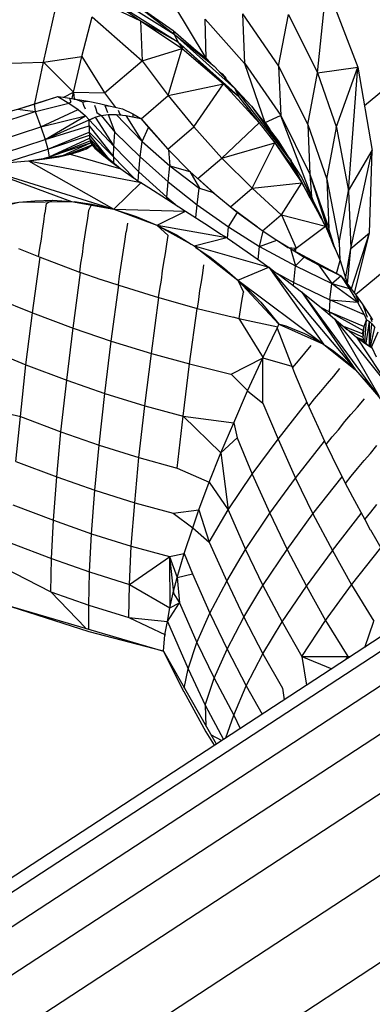
# Model space of a CAD drawing. Units: inches. Extents: x 4 to 257, y 85 to 188.
# Drawn here: x 198 to 199, y 117 to 119 of the extents above; entities that cross this region are included whole.
import ezdxf

# ---------------------------------------------------------------- set-up
doc = ezdxf.new("R2010")
doc.units = ezdxf.units.IN
doc.header["$MEASUREMENT"] = 0
doc.layers.add('Ebene 1', color=7, linetype='Continuous')

msp = doc.modelspace()

# ---------------------------------------------------------------- linework, layer by layer
at = {"layer": 'Ebene 1', "color": 7, "lineweight": 30, "true_color": 0xffffff}
for points in [[(198.5126, 118.4458), (199.0053, 118.8527)], [(198.1963, 118.6408), (198.2701, 118.5185)], [(198.4988, 118.1568), (199.0938, 118.6481)], [(198.0592, 118.6319), (198.1123, 118.6157), (198.1698, 118.5754)], [(198.1068, 118.6274), (198.2215, 118.555)], [(198.4406, 118.4961), (198.4544, 118.6291)], [(198.4544, 118.6291), (198.5026, 118.5044), (198.5243, 118.3769)], [(198.1123, 118.6157), (198.227, 118.5433)], [(197.9548, 118.5103), (198.0217, 118.5123), (198.0399, 118.5936)], [(198.1033, 118.6071), (198.1698, 118.5754), (198.1726, 118.5144), (198.2339, 118.533)], [(198.1643, 118.5991), (198.2198, 118.5605)], [(198.1643, 118.5991), (198.2215, 118.555)], [(198.0217, 118.5123), (198.0806, 118.5209), (198.0964, 118.5816)], [(198.0964, 118.5816), (198.1726, 118.5144)], [(198.3262, 118.586), (198.381, 118.5061)], [(198.3262, 118.586), (198.3293, 118.5103)], [(198.381, 118.5061), (198.3962, 118.585)], [(198.3962, 118.585), (198.4406, 118.4961)], [(198.1698, 118.5754), (198.2339, 118.533)], [(198.1698, 118.5754), (198.227, 118.5433), (198.2969, 118.4792)], [(198.2683, 118.5781), (198.2701, 118.5185)], [(198.2687, 118.5781), (198.3293, 118.5103)], [(198.2198, 118.5605), (198.2783, 118.5103)], [(198.2198, 118.5605), (198.2215, 118.555), (198.2828, 118.5058)], [(198.2215, 118.555), (198.227, 118.5433)], [(198.2215, 118.555), (198.3145, 118.4717)], [(198.227, 118.5433), (198.3197, 118.46)], [(198.227, 118.5433), (198.2342, 118.533)], [(198.2497, 118.5347), (198.2701, 118.5185)], [(198.0217, 118.5123), (198.0675, 118.4662), (198.0806, 118.5209)], [(198.0806, 118.5209), (198.115, 118.4655)], [(198.2122, 118.461), (198.2339, 118.533)], [(198.2339, 118.533), (198.2969, 118.4792)], [(198.2701, 118.5189), (198.2783, 118.5103)], [(198.0086, 118.4489), (198.0217, 118.5123)], [(198.115, 118.4655), (198.1726, 118.5144)], [(198.1726, 118.5144), (198.2122, 118.461)], [(198.2828, 118.5058), (198.34, 118.4448)], [(198.2828, 118.5058), (198.3145, 118.4717), (198.34, 118.4448)], [(198.3293, 118.5103), (198.3603, 118.42)], [(198.3297, 118.5103), (198.3844, 118.4307)], [(198.381, 118.5061), (198.4261, 118.4169)], [(198.3813, 118.5061), (198.3844, 118.4307)], [(198.4406, 118.4961), (198.5026, 118.5044)], [(198.4692, 118.4124), (198.5026, 118.5044)], [(198.4881, 118.3153), (198.5026, 118.5044)], [(198.2907, 118.4975), (198.2949, 118.4944)], [(198.2949, 118.4944), (198.3011, 118.4872)], [(198.4261, 118.4169), (198.4406, 118.4961)], [(198.4406, 118.4961), (198.4699, 118.4124)], [(198.2122, 118.461), (198.2969, 118.4792)], [(198.2518, 118.4131), (198.2969, 118.4792), (198.3517, 118.4193)], [(198.2969, 118.4792), (198.3197, 118.46)], [(197.9827, 118.4403), (198.0076, 118.4479), (198.0437, 118.4596)], [(197.9827, 118.4403), (198.0437, 118.4596)], [(198.0437, 118.4596), (198.0606, 118.4496)], [(198.0437, 118.4596), (198.052, 118.4586)], [(198.052, 118.4586), (198.0616, 118.4569), (198.0709, 118.4555)], [(198.0527, 118.4586), (198.0675, 118.4662)], [(198.0551, 118.4582), (198.0658, 118.4565)], [(198.0658, 118.4565), (198.0675, 118.4662)], [(198.0675, 118.4662), (198.0685, 118.4558)], [(198.0675, 118.4662), (198.115, 118.4655)], [(198.115, 118.4655), (198.1319, 118.4431)], [(198.1712, 118.4258), (198.2122, 118.461)], [(198.2122, 118.461), (198.2518, 118.4131)], [(198.3145, 118.4717), (198.3197, 118.46)], [(198.3145, 118.4717), (198.3993, 118.3621), (198.4289, 118.3046)], [(198.3197, 118.4596), (198.3517, 118.4193)], [(198.0076, 118.4479), (198.0089, 118.4369)], [(198.0096, 118.4369), (198.0606, 118.4496)], [(198.0606, 118.4496), (198.0637, 118.451)], [(198.0606, 118.4496), (198.0747, 118.44)], [(198.0616, 118.4569), (198.0637, 118.451)], [(198.0685, 118.4558), (198.0709, 118.4555)], [(198.0709, 118.4555), (198.0899, 118.4524)], [(198.0709, 118.4555), (198.0813, 118.4513), (198.0899, 118.4524)], [(198.0813, 118.4513), (198.083, 118.4465)], [(198.083, 118.4465), (198.0854, 118.4407)], [(198.0899, 118.4524), (198.1075, 118.4489)], [(198.0995, 118.4465), (198.1016, 118.441)], [(198.1075, 118.4489), (198.1243, 118.4451)], [(198.1157, 118.4458), (198.1175, 118.4407)], [(198.1157, 118.4458), (198.1243, 118.4451)], [(198.1243, 118.4451), (198.1333, 118.4431)], [(198.1333, 118.4431), (198.1423, 118.441)], [(198.34, 118.4448), (198.3803, 118.3917)], [(198.34, 118.4448), (198.3993, 118.3621)], [(197.9324, 118.4276), (197.9576, 118.4338), (197.9827, 118.4403), (198.0089, 118.4369)], [(197.9469, 118.4162), (198.0089, 118.4369)], [(198.0089, 118.4369), (198.0179, 118.4134)], [(198.0179, 118.4134), (198.0747, 118.44)], [(198.0179, 118.4134), (198.0858, 118.43)], [(198.0244, 118.3942), (198.0858, 118.43)], [(198.0747, 118.44), (198.0858, 118.43)], [(198.0858, 118.43), (198.0916, 118.4238)], [(198.0916, 118.4238), (198.1009, 118.4279)], [(198.0916, 118.4238), (198.0954, 118.4258), (198.1009, 118.4279)], [(198.1009, 118.4279), (198.1095, 118.4307)], [(198.1009, 118.4279), (198.1292, 118.3838)], [(198.1016, 118.441), (198.1033, 118.4351)], [(198.1033, 118.4351), (198.1099, 118.4307)], [(198.1099, 118.4307), (198.1206, 118.432), (198.133, 118.432), (198.1726, 118.3911)], [(198.1099, 118.4307), (198.1309, 118.4052)], [(198.1175, 118.4407), (198.1195, 118.4351)], [(198.1206, 118.432), (198.1309, 118.4052)], [(198.1261, 118.432), (198.1264, 118.432), (198.133, 118.432)], [(198.133, 118.432), (198.1478, 118.4307), (198.1708, 118.4262)], [(198.1357, 118.4389), (198.1381, 118.4338)], [(198.1381, 118.4338), (198.1402, 118.4317)], [(198.1423, 118.441), (198.1581, 118.4331)], [(198.1478, 118.4307), (198.1726, 118.3911)], [(198.1478, 118.4307), (198.1588, 118.4286), (198.1708, 118.4262)], [(198.1581, 118.4331), (198.1708, 118.4262)], [(198.1581, 118.4331), (198.1584, 118.4286)], [(198.3521, 118.4293), (198.3607, 118.42)], [(198.3607, 118.42), (198.3841, 118.4307)], [(198.3841, 118.4307), (198.4313, 118.307)], [(198.3844, 118.4307), (198.4292, 118.3411)], [(197.9555, 118.3931), (198.0179, 118.4134)], [(198.0179, 118.4134), (198.0244, 118.3942)], [(198.0244, 118.3942), (198.0916, 118.4238)], [(198.0244, 118.3942), (198.0916, 118.4148), (198.0916, 118.4238)], [(198.0916, 118.4238), (198.1292, 118.3838)], [(198.0916, 118.4148), (198.0916, 118.4052)], [(198.0916, 118.4148), (198.1288, 118.3676)], [(198.1708, 118.4262), (198.1822, 118.4124), (198.2129, 118.3783), (198.2149, 118.3538), (198.2456, 118.3449), (198.2601, 118.3197), (198.2811, 118.3128)], [(198.1712, 118.4258), (198.2118, 118.379)], [(198.2118, 118.379), (198.2518, 118.4131)], [(198.2518, 118.4131), (198.2942, 118.3656)], [(198.2942, 118.3656), (198.3517, 118.4193)], [(198.3517, 118.4193), (198.3755, 118.389)], [(198.3607, 118.42), (198.3676, 118.4093)], [(198.4261, 118.4169), (198.4547, 118.3335)], [(198.4261, 118.4169), (198.4292, 118.3411)], [(198.0282, 118.379), (198.0916, 118.4052)], [(198.0282, 118.379), (198.092, 118.4007)], [(198.0916, 118.4052), (198.092, 118.4007), (198.0923, 118.3959)], [(198.0916, 118.4052), (198.1288, 118.3676)], [(198.092, 118.4007), (198.1212, 118.3642)], [(198.1292, 118.3838), (198.1309, 118.4052)], [(198.1309, 118.4052), (198.1695, 118.3673)], [(198.1726, 118.3911), (198.1822, 118.4124)], [(198.4547, 118.3335), (198.4699, 118.4124)], [(198.4699, 118.4124), (198.4881, 118.3153)], [(197.9621, 118.3735), (198.0244, 118.3942)], [(198.0244, 118.3942), (198.0282, 118.379)], [(198.0303, 118.3676), (198.0923, 118.3959)], [(198.0303, 118.3676), (198.093, 118.3921)], [(198.0303, 118.3676), (198.0937, 118.389)], [(198.0513, 118.3697), (198.0937, 118.389)], [(198.0572, 118.3707), (198.0964, 118.3859)], [(198.0623, 118.3714), (198.0954, 118.3855)], [(198.0875, 118.3797), (198.0964, 118.3859)], [(198.0923, 118.3959), (198.093, 118.3921)], [(198.0923, 118.3959), (198.1185, 118.3669)], [(198.093, 118.3921), (198.0937, 118.389)], [(198.093, 118.3921), (198.1033, 118.3797)], [(198.0937, 118.389), (198.0964, 118.3859)], [(198.0937, 118.389), (198.0995, 118.3835)], [(198.0964, 118.3859), (198.1002, 118.3807)], [(198.0971, 118.3852), (198.1398, 118.349)], [(198.1288, 118.3676), (198.1292, 118.3838)], [(198.1292, 118.3838), (198.1674, 118.3445)], [(198.1695, 118.3673), (198.1726, 118.3911)], [(198.1726, 118.3911), (198.2149, 118.3538)], [(198.2942, 118.3656), (198.3755, 118.389)], [(198.341, 118.3197), (198.3755, 118.389)], [(198.3755, 118.389), (198.4165, 118.3277)], [(198.3755, 118.389), (198.4041, 118.3501)], [(198.3803, 118.3917), (198.3993, 118.3621), (198.4165, 118.3352)], [(197.9655, 118.3594), (198.0282, 118.379)], [(197.9986, 118.3614), (198.0623, 118.3714)], [(198.0231, 118.3652), (198.0303, 118.3676)], [(198.0237, 118.3642), (198.0451, 118.3676)], [(198.0282, 118.379), (198.0303, 118.3676)], [(198.0303, 118.3662), (198.0303, 118.3676)], [(198.0451, 118.3676), (198.0623, 118.3714)], [(198.0623, 118.3714), (198.0765, 118.3755)], [(198.0623, 118.3714), (198.1398, 118.349)], [(198.0765, 118.3755), (198.0875, 118.3797)], [(198.1002, 118.3807), (198.1109, 118.3714)], [(198.1109, 118.3714), (198.1116, 118.3704)], [(198.1109, 118.3714), (198.124, 118.3607)], [(198.1288, 118.3676), (198.1595, 118.3359)], [(198.1288, 118.3676), (198.1288, 118.358)], [(198.2129, 118.3783), (198.2456, 118.3449)], [(198.3951, 118.3687), (198.3993, 118.3638)], [(198.4881, 118.3153), (198.5243, 118.3769)], [(198.4919, 118.2274), (198.5243, 118.3769)], [(198.4971, 118.1589), (198.5202, 118.2512), (198.5243, 118.3769)], [(197.9169, 118.3535), (198.1295, 118.2874)], [(197.9169, 118.3535), (198.0647, 118.2994), (198.1295, 118.2874), (198.195, 118.2629), (198.2522, 118.2312), (198.319, 118.1792), (198.3665, 118.1988)], [(197.969, 118.359), (197.9986, 118.3614)], [(197.9986, 118.3614), (198.0237, 118.3642)], [(197.9986, 118.3614), (198.1712, 118.3284)], [(197.9986, 118.3614), (198.1295, 118.2874)], [(198.124, 118.3607), (198.1398, 118.349)], [(198.1674, 118.3445), (198.1695, 118.3673)], [(198.1695, 118.3673), (198.2122, 118.3294)], [(198.2122, 118.3294), (198.2149, 118.3538)], [(198.2149, 118.3538), (198.2597, 118.3197)], [(198.2577, 118.3342), (198.2942, 118.3656)], [(198.2942, 118.3656), (198.341, 118.3197)], [(198.3993, 118.3638), (198.402, 118.358)], [(198.3993, 118.3621), (198.4041, 118.3501)], [(198.1398, 118.349), (198.1595, 118.3356)], [(198.1667, 118.3304), (198.1674, 118.3445)], [(198.1674, 118.3445), (198.2105, 118.306)], [(198.2456, 118.3449), (198.2811, 118.3128), (198.3183, 118.2825)], [(198.4041, 118.3501), (198.4099, 118.3383)], [(198.4103, 118.3383), (198.4165, 118.3277)], [(198.4292, 118.3411), (198.4578, 118.2581)], [(198.4292, 118.3411), (198.4595, 118.245)], [(198.4292, 118.3411), (198.4313, 118.307)], [(198.1295, 118.2874), (198.1712, 118.3284)], [(198.1598, 118.3356), (198.1667, 118.3304)], [(198.1667, 118.3304), (198.1712, 118.3284)], [(198.1708, 118.3284), (198.1826, 118.3204)], [(198.2105, 118.306), (198.2122, 118.3294)], [(198.2122, 118.3294), (198.2566, 118.2939)], [(198.2577, 118.3342), (198.2932, 118.3025)], [(198.341, 118.3197), (198.4165, 118.3277)], [(198.3855, 118.2787), (198.4165, 118.3277)], [(198.4165, 118.3352), (198.4465, 118.2753)], [(198.4165, 118.3352), (198.4451, 118.2746)], [(198.4165, 118.3277), (198.4527, 118.2615)], [(198.4547, 118.3335), (198.4737, 118.236)], [(198.4551, 118.3335), (198.4578, 118.2581)], [(198.1826, 118.3204), (198.2098, 118.3032)], [(198.2566, 118.2939), (198.2597, 118.3197)], [(198.3076, 118.2911), (198.341, 118.3197)], [(198.341, 118.3197), (198.3851, 118.2787)], [(198.4261, 118.3149), (198.4313, 118.307)], [(198.4737, 118.236), (198.4881, 118.3153)], [(198.4881, 118.3153), (198.4919, 118.2274)], [(197.8673, 118.288), (197.9018, 118.2777), (197.9838, 118.2984), (198.0647, 118.2994)], [(197.9407, 118.2901), (197.9614, 118.2946), (197.9838, 118.2984), (198.0086, 118.3004)], [(198.0086, 118.3004), (198.0355, 118.3011), (198.0641, 118.2994)], [(198.0241, 118.2815), (198.0265, 118.2963)], [(198.0262, 118.2963), (198.0355, 118.3011)], [(198.0685, 118.2991), (198.0957, 118.2949), (198.1295, 118.2874), (198.1633, 118.2763), (198.195, 118.2629), (198.2122, 118.2474)], [(198.0913, 118.286), (198.0957, 118.2949)], [(198.2098, 118.3032), (198.2391, 118.2846)], [(198.2101, 118.3032), (198.2105, 118.306)], [(198.2105, 118.306), (198.2267, 118.2922)], [(198.2546, 118.2746), (198.2566, 118.2939)], [(198.2566, 118.2939), (198.3045, 118.2605)], [(198.4313, 118.307), (198.4341, 118.2998)], [(198.022, 118.2681), (198.0237, 118.2812)], [(198.0895, 118.2732), (198.0913, 118.286)], [(198.1295, 118.2874), (198.2391, 118.2846)], [(198.1953, 118.2629), (198.2391, 118.2846)], [(198.2391, 118.2846), (198.2742, 118.2619)], [(198.3045, 118.2605), (198.3183, 118.2825)], [(198.3076, 118.2911), (198.349, 118.2605)], [(198.3183, 118.2825), (198.3576, 118.2536)], [(198.3565, 118.2543), (198.3851, 118.2787)], [(198.3855, 118.2787), (198.4527, 118.2615)], [(198.3855, 118.2787), (198.4082, 118.2281), (198.4527, 118.2615)], [(198.02, 118.255), (198.022, 118.2681)], [(198.0871, 118.2584), (198.0895, 118.2732)], [(198.1485, 118.2526), (198.1505, 118.2663)], [(198.1953, 118.2629), (198.3018, 118.2443)], [(198.4465, 118.2753), (198.4506, 118.2653)], [(198.0186, 118.2415), (198.02, 118.255)], [(198.0847, 118.245), (198.0868, 118.2584)], [(198.146, 118.2381), (198.1481, 118.2526)], [(198.197, 118.2619), (198.2249, 118.2481), (198.2473, 118.234)], [(198.2101, 118.234), (198.2122, 118.2474)], [(198.2742, 118.2619), (198.2745, 118.2612)], [(198.2742, 118.2619), (198.2928, 118.2495)], [(198.2928, 118.2495), (198.3018, 118.2443)], [(198.3031, 118.2429), (198.3045, 118.2605)], [(198.3045, 118.2605), (198.3521, 118.2305)], [(198.3521, 118.2305), (198.3576, 118.2536)], [(198.3576, 118.2536), (198.3786, 118.2402)], [(198.3617, 118.2512), (198.3955, 118.2291)], [(198.4527, 118.2615), (198.4751, 118.2088), (198.4864, 118.173)], [(198.4575, 118.2581), (198.4651, 118.2336)], [(198.4919, 118.2274), (198.5202, 118.2512)], [(198.4923, 118.1647), (198.5202, 118.2512)], [(198.0162, 118.2278), (198.0186, 118.2415)], [(198.0813, 118.2181), (198.083, 118.2322)], [(198.083, 118.2322), (198.0847, 118.245)], [(198.144, 118.225), (198.146, 118.2381)], [(198.2081, 118.2195), (198.2101, 118.234)], [(198.2522, 118.2312), (198.3018, 118.2443)], [(198.3018, 118.2443), (198.3031, 118.2433)], [(198.3031, 118.2429), (198.3114, 118.2377)], [(198.3104, 118.2377), (198.3114, 118.2377)], [(198.3114, 118.2377), (198.3114, 118.2371)], [(198.3114, 118.2377), (198.3483, 118.2116)], [(198.3521, 118.2305), (198.3786, 118.2402)], [(198.3786, 118.2402), (198.3996, 118.2271)], [(198.4616, 118.2405), (198.4657, 118.2305), (198.4685, 118.2247)], [(198.4737, 118.236), (198.4747, 118.2102)], [(197.9834, 118.2274), (198.0165, 118.214)], [(198.0141, 118.2147), (198.0162, 118.2278)], [(198.0789, 118.2047), (198.0813, 118.2181)], [(198.1419, 118.2116), (198.144, 118.225)], [(198.2056, 118.2057), (198.2081, 118.2195)], [(198.2522, 118.2312), (198.3665, 118.1988)], [(198.2546, 118.2288), (198.2766, 118.214), (198.2987, 118.1967), (198.319, 118.1792), (198.3273, 118.1606)], [(198.35, 118.2105), (198.3521, 118.2305)], [(198.3521, 118.2305), (198.4068, 118.2009)], [(198.3955, 118.2291), (198.4082, 118.2281)], [(198.3996, 118.2271), (198.4068, 118.2009)], [(198.3996, 118.2271), (198.4203, 118.2143), (198.442, 118.2026), (198.4626, 118.174)], [(198.4037, 118.2247), (198.4082, 118.2281)], [(198.4037, 118.2247), (198.4757, 118.1861)], [(198.4072, 118.2226), (198.4082, 118.2281)], [(198.4837, 118.1812), (198.4919, 118.2274)], [(198.4864, 118.173), (198.4919, 118.2274)], [(198.0051, 118.1292), (198.0165, 118.214)], [(198.0165, 118.214), (198.0768, 118.1912)], [(198.0771, 118.1912), (198.0789, 118.2047)], [(198.1402, 118.1981), (198.1419, 118.2116)], [(198.2039, 118.193), (198.2056, 118.2057)], [(198.2652, 118.1895), (198.267, 118.2026)], [(198.3479, 118.2116), (198.3483, 118.2116), (198.3631, 118.2009)], [(198.4068, 118.2009), (198.4203, 118.2143)], [(198.442, 118.2026), (198.4764, 118.1857)], [(198.4699, 118.1892), (198.4751, 118.2088)], [(198.0672, 118.1058), (198.0785, 118.1909)], [(198.0771, 118.1912), (198.1095, 118.1802)], [(198.1381, 118.185), (198.1402, 118.1981)], [(198.2022, 118.1788), (198.2039, 118.193)], [(198.2632, 118.1764), (198.2652, 118.1895)], [(198.3634, 118.2009), (198.3665, 118.1988)], [(198.3665, 118.1988), (198.3758, 118.1912)], [(198.3665, 118.1988), (198.4496, 118.0813)], [(198.3672, 118.1978), (198.4988, 118.0417)], [(198.3758, 118.1912), (198.3838, 118.1861)], [(198.3786, 118.1895), (198.4044, 118.1754)], [(198.4044, 118.1754), (198.4068, 118.2009)], [(198.4068, 118.2009), (198.4626, 118.174)], [(198.1099, 118.1802), (198.1371, 118.1713)], [(198.1364, 118.1716), (198.1381, 118.185)], [(198.1998, 118.1654), (198.2022, 118.1788)], [(198.2608, 118.163), (198.2632, 118.1764)], [(198.319, 118.1792), (198.3817, 118.1117), (198.4496, 118.0813)], [(198.319, 118.1792), (198.4496, 118.0813), (198.4988, 118.0417)], [(198.319, 118.1792), (198.3372, 118.162), (198.3538, 118.1451), (198.3689, 118.1275), (198.3817, 118.1117)], [(198.3838, 118.1857), (198.3838, 118.1861), (198.4161, 118.1613)], [(198.4041, 118.1706), (198.4044, 118.1754)], [(198.4044, 118.1754), (198.4595, 118.1489), (198.4626, 118.174)], [(198.4626, 118.174), (198.4764, 118.1857)], [(198.4626, 118.174), (198.4892, 118.1661)], [(198.4626, 118.174), (198.5019, 118.1454)], [(198.4764, 118.1857), (198.4892, 118.1661)], [(198.4764, 118.1857), (198.4802, 118.1806)], [(198.4802, 118.1806), (198.4906, 118.1678)], [(198.4802, 118.1806), (198.4826, 118.1757)], [(198.4837, 118.175), (198.4906, 118.1678)], [(198.1254, 118.0858), (198.1371, 118.1713)], [(198.1367, 118.1713), (198.1977, 118.1523)], [(198.1977, 118.1523), (198.1998, 118.1654)], [(198.259, 118.1492), (198.2608, 118.163)], [(198.3252, 118.1471), (198.3273, 118.1606)], [(198.4161, 118.1613), (198.4437, 118.1392)], [(198.4161, 118.1613), (198.4988, 118.0417)], [(198.4892, 118.1661), (198.5019, 118.1454)], [(198.4906, 118.1678), (198.4999, 118.1554)], [(197.949, 118.1516), (198.0051, 118.1292)], [(198.1867, 118.0669), (198.1981, 118.1523)], [(198.1981, 118.1523), (198.2566, 118.1358)], [(198.2573, 118.1358), (198.259, 118.1492)], [(198.3228, 118.1334), (198.3248, 118.1471)], [(198.4199, 118.1564), (198.5336, 118.0024)], [(198.4471, 118.1365), (198.4592, 118.1303), (198.4599, 118.1489)], [(198.4599, 118.1489), (198.5019, 118.1454)], [(198.4599, 118.1489), (198.5119, 118.1265)], [(198.4995, 118.1551), (198.4999, 118.1554)], [(198.4995, 118.1551), (198.5019, 118.1499)], [(198.4999, 118.1554), (198.5088, 118.1427), (198.5112, 118.1385)], [(198.5019, 118.1499), (198.5033, 118.1451)], [(198.5019, 118.1454), (198.5119, 118.1265), (198.5157, 118.1182)], [(198.5088, 118.1427), (198.5167, 118.1309)], [(197.9948, 118.0496), (198.0051, 118.1292)], [(198.0051, 118.1292), (198.0672, 118.1058)], [(198.2449, 118.051), (198.2566, 118.1358)], [(198.2566, 118.1358), (198.3121, 118.1223)], [(198.3211, 118.1206), (198.3228, 118.1334)], [(198.4434, 118.1389), (198.4437, 118.1392), (198.4668, 118.1199)], [(198.4592, 118.1303), (198.4595, 118.1261)], [(198.4592, 118.1303), (198.5119, 118.1079)], [(198.4592, 118.1303), (198.5105, 118.102)], [(198.5112, 118.1385), (198.5129, 118.133)], [(198.5129, 118.133), (198.5147, 118.1278)], [(198.5147, 118.1278), (198.5167, 118.1223)], [(198.5167, 118.1309), (198.5195, 118.1265), (198.5247, 118.1185)], [(198.3118, 118.1227), (198.32, 118.1206)], [(198.3204, 118.1206), (198.38, 118.1075)], [(198.3204, 118.1206), (198.3576, 118.0603)], [(198.38, 118.1075), (198.3817, 118.1117)], [(198.3824, 118.1117), (198.3924, 118.1089)], [(198.4668, 118.1199), (198.4857, 118.1041)], [(198.4668, 118.1199), (198.5529, 118.0121)], [(198.4668, 118.1199), (198.5343, 118.0024)], [(198.5119, 118.1079), (198.5157, 118.1182)], [(198.5129, 118.0841), (198.5157, 118.1182)], [(198.515, 118.0824), (198.5202, 118.1158)], [(198.5157, 118.1182), (198.5202, 118.1158)], [(198.5202, 118.0786), (198.5202, 118.1158)], [(198.5202, 118.1158), (198.524, 118.112)], [(198.5205, 118.0779), (198.524, 118.112)], [(198.5219, 118.1216), (198.5236, 118.1158)], [(198.524, 118.112), (198.5285, 118.1068)], [(198.0572, 118.0259), (198.0672, 118.1061)], [(198.0672, 118.1058), (198.1254, 118.0858)], [(198.3572, 118.0603), (198.3789, 118.1055)], [(198.3789, 118.1055), (198.38, 118.1075)], [(198.3789, 118.1055), (198.4027, 118.0448)], [(198.3924, 118.1089), (198.4055, 118.1034), (198.4199, 118.0979), (198.4344, 118.0903), (198.4496, 118.0813), (198.4654, 118.0703), (198.4816, 118.0576), (198.4988, 118.0417)], [(198.4816, 118.1079), (198.5092, 118.0972)], [(198.4847, 118.1037), (198.4861, 118.1041), (198.5005, 118.092)], [(198.4875, 118.1027), (198.5102, 118.092)], [(198.5098, 118.0972), (198.5105, 118.102)], [(198.5098, 118.0972), (198.5102, 118.092)], [(198.5105, 118.0906), (198.5119, 118.1079)], [(198.5105, 118.102), (198.5119, 118.1079)], [(198.5219, 118.0772), (198.5285, 118.1068)], [(198.5233, 118.0765), (198.5336, 118.0999)], [(198.1154, 118.0059), (198.1254, 118.0858)], [(198.1254, 118.0858), (198.1867, 118.0669)], [(198.5005, 118.092), (198.5112, 118.0879)], [(198.5005, 118.092), (198.5123, 118.0831)], [(198.5005, 118.092), (198.5529, 118.0121)], [(198.5033, 118.0903), (198.5233, 118.0762)], [(198.5102, 118.092), (198.5112, 118.0879)], [(198.5112, 118.0879), (198.5129, 118.0841)], [(198.5112, 118.0851), (198.5129, 118.0841)], [(198.5112, 118.0837), (198.5123, 118.0831)], [(198.5123, 118.0831), (198.5205, 118.0775)], [(198.5129, 118.0841), (198.5143, 118.0827)], [(197.9393, 118.0724), (197.9948, 118.0496)], [(198.1767, 117.9869), (198.1867, 118.0669)], [(198.1867, 118.0669), (198.2449, 118.051)], [(198.4117, 118.0558), (198.4213, 118.0676)], [(198.4213, 118.0676), (198.431, 118.0793)], [(198.5198, 118.0779), (198.5205, 118.0775)], [(198.5205, 118.0775), (198.524, 118.0758)], [(198.524, 118.0758), (198.5302, 118.062)], [(198.2928, 117.9149), (198.3128, 117.9611), (198.3338, 118.01), (198.3569, 117.9911), (198.3572, 118.06)], [(198.3087, 118.0352), (198.3576, 118.0603)], [(198.3338, 118.01), (198.3572, 118.0603), (198.4013, 118.0476)], [(198.4027, 118.0448), (198.4117, 118.0558)], [(197.9865, 117.9707), (197.9948, 118.0496)], [(197.9948, 118.0496), (198.0572, 118.0259)], [(198.2353, 117.9711), (198.2449, 118.051)], [(198.2449, 118.051), (198.3083, 118.0352)], [(198.4027, 118.0448), (198.4055, 118.0369)], [(198.4055, 118.0369), (198.4251, 117.9911)], [(198.4654, 118.0321), (198.4747, 118.0438)], [(198.4988, 118.0417), (198.5347, 118.0007), (198.5708, 117.9463), (198.5843, 117.9408)], [(198.5019, 118.0383), (198.5164, 118.0231), (198.5305, 118.0062)], [(198.0482, 117.947), (198.0572, 118.0259)], [(198.0572, 118.0259), (198.1154, 118.0059)], [(198.3087, 118.0352), (198.3341, 118.01)], [(198.4558, 118.021), (198.4654, 118.0321)], [(198.4361, 117.9976), (198.4458, 118.009)], [(198.4458, 118.009), (198.4558, 118.021)], [(198.1068, 117.9267), (198.1154, 118.0059)], [(198.1154, 118.0059), (198.1767, 117.9869)], [(198.3803, 117.936), (198.4244, 117.9921)], [(198.4272, 117.9863), (198.4361, 117.9976)], [(198.5019, 117.9849), (198.5126, 117.9976)], [(197.9314, 117.9838), (197.9865, 117.9707)], [(198.1674, 117.9077), (198.1767, 117.9869)], [(198.1767, 117.9869), (198.2353, 117.9711)], [(198.3569, 117.9911), (198.3803, 117.936)], [(198.4248, 117.9911), (198.4416, 117.9542)], [(198.4919, 117.9738), (198.5019, 117.9849)], [(197.9796, 117.9018), (197.9865, 117.9707)], [(197.9865, 117.9707), (198.0482, 117.947)], [(198.1674, 117.9077), (198.2263, 117.8915), (198.2353, 117.9711)], [(198.2353, 117.9711), (198.3128, 117.9611)], [(198.2353, 117.9711), (198.2928, 117.9149)], [(198.4726, 117.9504), (198.4823, 117.9628)], [(198.4823, 117.9628), (198.4919, 117.9738)], [(198.042, 117.8781), (198.0482, 117.947)], [(198.0482, 117.947), (198.1068, 117.9267)], [(198.3128, 117.9611), (198.3176, 117.938)], [(198.4416, 117.9542), (198.4513, 117.9329)], [(198.463, 117.9394), (198.4726, 117.9504)], [(196.7325, 116.4559), (199.0084, 117.9418)], [(196.7618, 116.4525), (199.0276, 117.9322)], [(198.2752, 117.8702), (198.2928, 117.9149), (198.3176, 117.938)], [(198.3176, 117.938), (198.3407, 117.8822)], [(198.3407, 117.8822), (198.3803, 117.936)], [(198.3803, 117.936), (198.4072, 117.8764)], [(198.4072, 117.8764), (198.4513, 117.9329)], [(198.4513, 117.9329), (198.4633, 117.9087)], [(198.454, 117.9277), (198.463, 117.9394)], [(198.1002, 117.8581), (198.1068, 117.9267)], [(198.1068, 117.9267), (198.1674, 117.9077)], [(198.5216, 117.9139), (198.5312, 117.926)], [(197.9796, 117.9018), (198.042, 117.8781)], [(198.1615, 117.8388), (198.1674, 117.9077)], [(198.2928, 117.9149), (198.3042, 117.8278)], [(198.4633, 117.9087), (198.4826, 117.8695)], [(198.5019, 117.8912), (198.5119, 117.9032)], [(198.5119, 117.9032), (198.5216, 117.9139)], [(196.7935, 116.4194), (199.0476, 117.8932)], [(198.2263, 117.8915), (198.2752, 117.8702)], [(198.4923, 117.8795), (198.5019, 117.8912)], [(198.0368, 117.8119), (198.042, 117.8781)], [(198.042, 117.8781), (198.1002, 117.8581)], [(198.3042, 117.8278), (198.3407, 117.8822)], [(198.3407, 117.8822), (198.3676, 117.8226)], [(198.3676, 117.8226), (198.4072, 117.8764)], [(198.4072, 117.8764), (198.4337, 117.8216)], [(198.4337, 117.8216), (198.4782, 117.8781)], [(198.4833, 117.8684), (198.4923, 117.8795)], [(198.0951, 117.7913), (198.1002, 117.8581)], [(198.1002, 117.8581), (198.1615, 117.8388)], [(198.2501, 117.8006), (198.2594, 117.8278), (198.2752, 117.8702), (198.3042, 117.8278)], [(198.4826, 117.8695), (198.494, 117.8478)], [(198.494, 117.8478), (198.5129, 117.813)], [(196.8245, 116.3664), (199.0655, 117.8309), (199.081, 117.7506)], [(197.9748, 117.8357), (198.0368, 117.8119)], [(198.156, 117.7723), (198.1615, 117.8388)], [(198.1615, 117.8388), (198.2198, 117.823)], [(198.2198, 117.823), (198.2594, 117.8278)], [(198.2594, 117.8278), (198.2749, 117.7785)], [(198.2749, 117.7785), (198.3042, 117.8278)], [(198.3042, 117.8278), (198.3307, 117.7675)], [(198.5222, 117.8243), (198.5316, 117.836)], [(198.0341, 117.7534), (198.0368, 117.8119)], [(198.0368, 117.8119), (198.0951, 117.7913)], [(198.2198, 117.823), (198.2501, 117.8006)], [(198.3307, 117.7675), (198.3676, 117.8226)], [(198.3676, 117.8226), (198.3941, 117.7675)], [(198.3941, 117.7675), (198.4337, 117.8216)], [(198.4337, 117.8216), (198.4637, 117.7658)], [(198.4637, 117.7658), (198.5074, 117.8223)], [(198.5129, 117.813), (198.5222, 117.8243)], [(198.5129, 117.8133), (198.5212, 117.7975)], [(198.2263, 117.7244), (198.237, 117.7613), (198.2501, 117.8006), (198.2749, 117.7785)], [(198.5216, 117.7975), (198.5429, 117.7603)], [(198.0923, 117.733), (198.0951, 117.7913)], [(198.0951, 117.7913), (198.156, 117.7723)], [(197.9721, 117.7771), (198.0341, 117.7534)], [(198.0923, 117.733), (198.1533, 117.7137), (198.156, 117.7723)], [(198.156, 117.7723), (198.2146, 117.7565)], [(198.2749, 117.7785), (198.3018, 117.7189)], [(198.3018, 117.7189), (198.3307, 117.7675)], [(198.3307, 117.7675), (198.3572, 117.7124)], [(198.3572, 117.7124), (198.3941, 117.7675)], [(198.3941, 117.7675), (198.4241, 117.7113)], [(198.4637, 117.7658), (198.4926, 117.7131)], [(198.4926, 117.7131), (198.5374, 117.7696)], [(196.8555, 116.2951), (199.081, 117.7506)], [(198.033, 117.7027), (198.0341, 117.7534)], [(198.0341, 117.7534), (198.0923, 117.733)], [(198.1533, 117.7137), (198.2146, 117.7561)], [(198.2146, 117.7565), (198.237, 117.7613)], [(198.2146, 117.7565), (198.2263, 117.7244)], [(198.2146, 117.7565), (198.2205, 117.701)], [(198.2146, 117.7565), (198.2149, 117.6783)], [(198.237, 117.7613), (198.2494, 117.7299)], [(198.4241, 117.7113), (198.4637, 117.7654)], [(197.9586, 117.741), (198.033, 117.7027)], [(198.0909, 117.6824), (198.0923, 117.733)], [(198.2201, 117.7013), (198.2263, 117.7244), (198.2494, 117.7299)], [(198.2263, 117.7244), (198.2298, 117.6858)], [(198.2494, 117.7299), (198.2759, 117.67)], [(198.0909, 117.6824), (198.1522, 117.6631), (198.1533, 117.7137)], [(198.1533, 117.7137), (198.2149, 117.6783)], [(198.2759, 117.67), (198.3018, 117.7189)], [(198.3018, 117.7189), (198.3283, 117.6638)], [(198.3283, 117.6638), (198.3572, 117.7124)], [(198.3572, 117.7124), (198.3869, 117.6566)], [(198.3869, 117.6566), (198.4241, 117.7113)], [(198.4241, 117.7113), (198.453, 117.659)], [(198.453, 117.659), (198.4926, 117.7131)], [(198.4926, 117.7131), (198.5267, 117.6576)], [(198.033, 117.7027), (198.0909, 117.6824)], [(198.033, 117.7027), (198.0858, 117.6473)], [(198.2149, 117.6783), (198.2201, 117.701)], [(198.2201, 117.701), (198.2298, 117.6858)], [(197.9659, 117.6824), (198.205, 117.6121)], [(197.9717, 117.6803), (198.0909, 117.6417)], [(198.0909, 117.6459), (198.0909, 117.6824)], [(198.2074, 117.6369), (198.2112, 117.6572), (198.2298, 117.6858)], [(198.2112, 117.6572), (198.2149, 117.6783)], [(198.2149, 117.6783), (198.2298, 117.6858)], [(198.2298, 117.6858), (198.2563, 117.6252)], [(198.1522, 117.6631), (198.2112, 117.6572)], [(198.1522, 117.6631), (198.2081, 117.6369)], [(198.2563, 117.6252), (198.2759, 117.67)], [(198.2759, 117.67), (198.3025, 117.6149)], [(198.3025, 117.6149), (198.3283, 117.6638)], [(198.3283, 117.6638), (198.3572, 117.6076)], [(198.2112, 117.6572), (198.2429, 117.5849)], [(198.3572, 117.6076), (198.3869, 117.6566)], [(198.3869, 117.6566), (198.4168, 117.6038), (198.453, 117.659)], [(198.453, 117.659), (198.4871, 117.6035)], [(198.5129, 117.6176), (198.5267, 117.6576)], [(196.8913, 116.1924), (199.0983, 117.6373), (199.1114, 117.5136)], [(198.0909, 117.6417), (198.2029, 117.6131)], [(198.205, 117.6121), (198.2074, 117.6369)], [(198.2429, 117.5849), (198.2563, 117.6252)], [(198.2563, 117.6252), (198.2828, 117.5704)], [(198.205, 117.6121), (198.236, 117.5501)], [(198.205, 117.6121), (198.2859, 117.4702)], [(198.2828, 117.5704), (198.3025, 117.6149)], [(198.3025, 117.6149), (198.3317, 117.5587)], [(198.3317, 117.5587), (198.3572, 117.6076)], [(198.3572, 117.6076), (198.3872, 117.5553)], [(198.4168, 117.6038), (198.4626, 117.5849)], [(198.4168, 117.6038), (198.4241, 117.5597)], [(198.4168, 117.6038), (198.4871, 117.6035)], [(198.4847, 117.5997), (198.4871, 117.6035)], [(198.4871, 117.6035), (198.4906, 117.6035)], [(198.237, 117.5553), (198.2429, 117.5849)], [(198.2429, 117.5849), (198.269, 117.5294)], [(198.269, 117.5294), (198.2828, 117.5704)], [(198.2828, 117.5704), (198.3128, 117.5139), (198.3317, 117.5587)], [(198.3317, 117.5587), (198.3562, 117.5157)], [(198.3872, 117.5553), (198.3896, 117.5377)], [(198.2363, 117.5501), (198.2701, 117.4884)], [(198.269, 117.5294), (198.2969, 117.4767)], [(198.269, 117.5294), (198.2697, 117.4977)], [(196.9217, 116.0766), (199.1114, 117.5136)], [(198.3007, 117.4795), (198.3128, 117.5139)], [(198.3128, 117.5139), (198.3224, 117.4939)], [(198.2701, 117.4884), (198.2828, 117.4681)], [(198.277, 117.4846), (198.2945, 117.4753)]]:
    msp.add_lwpolyline(points, dxfattribs=at)

doc.saveas('drawing.dxf')
